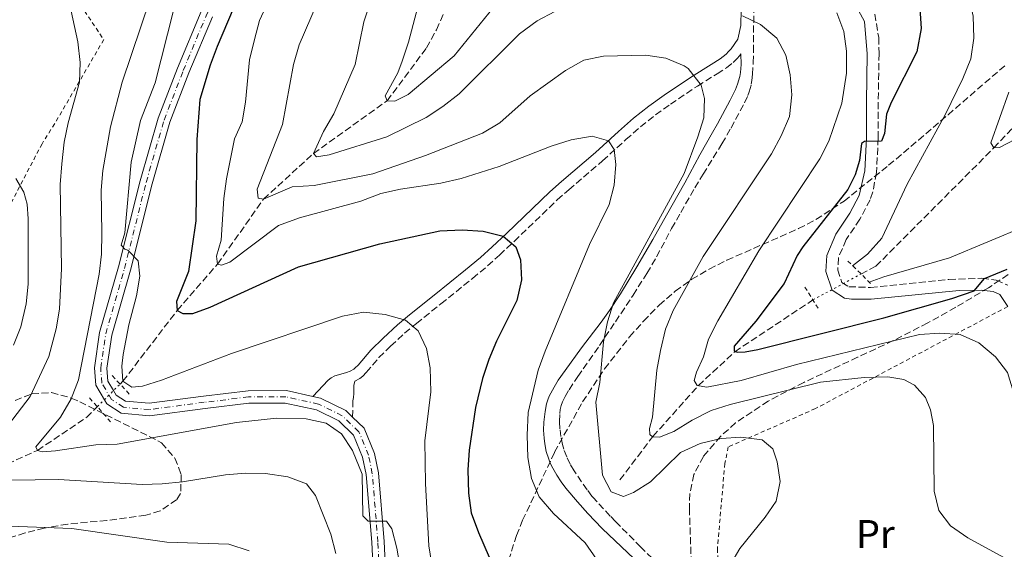
# Model space of a CAD drawing. Units: metres. Extents: x 616732 to 620156, y 4784957 to 4787330.
# Drawn here: x 617148 to 617395, y 4786220 to 4786353 of the extents above; entities that cross this region are included whole.
import ezdxf
from ezdxf.enums import TextEntityAlignment as Align

# ---------------------------------------------------------------- set-up
doc = ezdxf.new("R2010")
doc.units = ezdxf.units.M
doc.header["$MEASUREMENT"] = 0
for name, pattern in [('DGN Style 2', [1.7399219301090239, 1.043953158065414, -0.6959687720436097]), ('DGN Style 3', [2.435890702152634, 1.739921930109024, -0.6959687720436097]), ('DGN Style 4', [2.7856150101045474, 1.391937544087219, -0.6959687720436097, 0.001739921930109024, -0.6959687720436097]), ('DGN Style 5', [1.217945351076317, 0.5219765790327072, -0.6959687720436097])]:
    doc.linetypes.add(name, pattern=pattern)
for name, color, linetype, lineweight in [('Barranco lineal', 142, 'DGN Style 3', 13), ('Barranco lineal no visto', 142, 'DGN Style 5', 0), ('Camino', 7, 'DGN Style 3', 0), ('Carretera', 9, 'Continuous', 0), ('Curva de nivel directora', 30, 'Continuous', 30), ('Curva de nivel intermedia', 30, 'Continuous', 0), ('Eje de carretera', 7, 'DGN Style 4', 0), ('Etiqueta de uso rústico', 92, 'Continuous', 0), ('Línea blanca (vial)', 7, 'Continuous', 13), ('Margen derecho', 7, 'Continuous', 0), ('Pontón-alcantarilla (pasos de agua)', 1, 'DGN Style 2', 0), ('Tela metálica o alambrada', 7, 'DGN Style 2', 0), ('Zona arbolada', 92, 'DGN Style 3', 0)]:
    doc.layers.add(name, color=color, linetype=linetype, lineweight=lineweight)
doc.styles.add('Style-Arial', font='arial.ttf')

msp = doc.modelspace()

# ---------------------------------------------------------------- linework, layer by layer
at = {"layer": 'Barranco lineal', "color": 142, "linetype": 'DGN Style 3', "lineweight": 13}
for points in [[(617173.2599999999, 4786261.199999999, 480.1499999999942), (617173.9800000006, 4786261.91, 480), (617187.5899999999, 4786279.680000001, 475), (617197.7199999997, 4786291.289999999, 470), (617209.2599999999, 4786307.539999999, 465), (617221.7800000003, 4786319.029999999, 460), (617240.2599999999, 4786332.210000001, 455), (617250.1500000004, 4786345.449999999, 453.679999999993), (617252.6200000001, 4786350.039999999, 453.570000000007), (617255.0899999999, 4786355.539999999, 453.1300000000047), (617258.54, 4786366.180000001, 452.2599999999948), (617270.9000000004, 4786376.619999999, 450), (617293.4100000003, 4786387.850000001, 445), (617325.9800000006, 4786403.630000001, 440), (617339.4199999999, 4786406.800000001, 437.9199999999983), (617344.6100000005, 4786406.930000001, 437.8099999999977), (617360.7199999997, 4786404.369999999, 435), (617377.0599999996, 4786400.140000001, 432.1499999999942), (617381.9900000002, 4786398.16, 431.820000000007), (617394.7100000001, 4786392.230000001, 430), (617410.3799999999, 4786378.65, 426.929999999993)], [(617359.1600000003, 4786288.789999999, 443.7799999999989), (617362.8799999999, 4786290.74, 443.3500000000058), (617392.4800000006, 4786320.390000001, 440), (617403.7300000006, 4786332.369999999, 435), (617415.8499999996, 4786342.430000001, 430), (617426.9900000002, 4786355.82, 427.5899999999965), (617439.4400000004, 4786374.300000001, 425.8800000000047)], [(617298.6699999999, 4786237.17, 463.6199999999953), (617306.9600000001, 4786248.07, 460), (617318.3600000005, 4786260.82, 455), (617327.5099999999, 4786269.32, 450), (617347.1100000005, 4786282.300000001, 445.3000000000029)], [(617059.2699999996, 4786171.140000001, 511.4600000000065), (617064.4400000004, 4786174.119999999, 510), (617077.75, 4786181.960000001, 505), (617089.4800000006, 4786194, 500), (617100.3499999996, 4786218.109999999, 495), (617105.6900000004, 4786224.350000001, 493.3500000000058), (617127.2100000001, 4786233.210000001, 490), (617152.5599999996, 4786244.59, 485), (617164.8899999997, 4786252.869999999, 481.929999999993), (617167.5499999998, 4786255.52, 481.3600000000006)]]:
    msp.add_polyline3d(points, dxfattribs=at)
at = {"layer": 'Barranco lineal no visto', "color": 142, "linetype": 'DGN Style 5', "lineweight": 0, "extrusion": (0.09718037901788501, 0.05234030370852875, 0.9938895645601876), "elevation": 310952.0743752502, "flags": 128}
msp.add_lwpolyline([(3921220.688613569, -2795881.439982997), (3921220.688613569, -2795895.210712824)], dxfattribs=at)
at = {"layer": 'Barranco lineal no visto', "color": 142, "linetype": 'DGN Style 5', "lineweight": 0, "extrusion": (0.1053305332843006, 0.1047771329342955, 0.988902033151977), "elevation": 566972.7359264889, "flags": 128}
msp.add_lwpolyline([(2958043.671318841, -3770630.911995697), (2958043.671318841, -3770639.056355708)], dxfattribs=at)
at = {"layer": 'Camino', "color": 7, "linetype": 'DGN Style 3', "lineweight": 0}
for points in [[(617306.7799999996, 4786217.540000003, 465.929999999993), (617303.9200000009, 4786220.32, 465.9900000000054), (617297.5799999974, 4786226.74, 466.1399999999995), (617296.2399999985, 4786228.11, 466.1699999999984), (617291.9400000002, 4786232.750000001, 466.2599999999948), (617291.6400000007, 4786233.11, 466.2599999999948), (617290.4400000004, 4786234.699999999, 466.2799999999989), (617287.1799999994, 4786239.440000001, 466.3399999999967), (617286.1900000013, 4786241.160000003, 466.4199999999983), (617285.3399999997, 4786242.960000001, 466.5099999999947), (617284.6099999989, 4786244.86, 466.550000000003), (617284.249999999, 4786246.050000002, 466.550000000003), (617283.8500000011, 4786248.020000001, 466.550000000003), (617283.6299999976, 4786250.000000002, 466.550000000003), (617283.5399999982, 4786251.820000002, 466.550000000003), (617283.5599999983, 4786253.820000002, 466.550000000003), (617283.6900000002, 4786254.82, 466.550000000003), (617283.9200000004, 4786255.810000001, 466.550000000003), (617284.3000000004, 4786256.780000002, 466.550000000003), (617284.9299999987, 4786258.050000001, 466.5200000000041), (617285.9200000009, 4786259.790000002, 466.3800000000048), (617288.089999999, 4786263.060000001, 465.9999999999999), (617293.5699999997, 4786270.9, 465.1999999999972), (617297.5599999973, 4786276.820000002, 464.6799999999931), (617301.9800000007, 4786283.480000001, 464.2499999999999), (617305.4499999997, 4786288.960000001, 464.0599999999976), (617307.8900000005, 4786293.109999999, 464.029999999999), (617311.6400000011, 4786300.180000001, 464.029999999999), (617313.9400000012, 4786304.250000002, 464.029999999999), (617317.4899999984, 4786310.369999999, 464.0200000000041), (617319.5599999982, 4786313.790000002, 463.9299999999931), (617324.2600000009, 4786321.460000004, 463.4799999999959), (617326.5499999998, 4786325.380000001, 463.179999999993), (617329.9499999996, 4786331.670000001, 462.6199999999953), (617330.7699999998, 4786333.510000001, 462.4400000000024), (617331.1200000007, 4786334.449999999, 462.3300000000019), (617331.6399999993, 4786336.369999999, 462.0899999999966), (617331.8000000003, 4786337.340000002, 461.9400000000023), (617331.9499999977, 4786338.850000001, 461.6600000000035), (617332.1199999999, 4786341.78, 461.0200000000041), (617332.1800000002, 4786344.480000001, 460.5), (617332.2899999997, 4786358.75, 459.0599999999978)], [(617362.61, 4786353.960000002, 453.3899999999995), (617363.6000000001, 4786348.050000003, 452.8099999999978), (617363.6900000018, 4786344.070000002, 452.3899999999995), (617363.4699999985, 4786331.87, 451.1799999999931), (617363.5100000007, 4786322.830000001, 449.8600000000006), (617363.019999999, 4786314.210000002, 448.6600000000037), (617362.1499999973, 4786309.350000001, 447.9499999999971), (617361.4799999989, 4786307.390000002, 447.6699999999983), (617358.8700000005, 4786302.510000001, 447.2899999999936), (617355.4400000017, 4786297.41, 446.6799999999931), (617353.5100000005, 4786292.859999999, 445.9299999999931), (617353.3200000006, 4786289.790000003, 444.9299999999931), (617354.3900000012, 4786286.650000002, 444.8200000000069), (617356.0900000001, 4786285.600000001, 444.9299999999931), (617361.5799999973, 4786285.42, 446.0200000000041), (617381.1799999998, 4786287.4, 449.5099999999947), (617389.5100000004, 4786287.730000001, 450.1900000000023), (617393.109999999, 4786287.26, 450.7400000000054), (617395.9699999979, 4786285.99, 451.0700000000069)], [(617231.6099999984, 4786252.940000001, 483.9199999999984), (617231.6700000009, 4786256.990000002, 484.0299999999989), (617231.8299999973, 4786257.869999999, 484.0099999999948), (617231.9099999999, 4786258.84, 483.929999999993), (617231.8999999989, 4786260.070000002, 483.8000000000029), (617231.8899999999, 4786260.86, 483.4600000000065), (617232.1799999982, 4786261.92, 483.2799999999988), (617233.449999998, 4786262.630000001, 483.1199999999953), (617234.1499999973, 4786263.220000001, 483.0399999999937), (617234.9999999991, 4786264.09, 482.8999999999943), (617238.2199999976, 4786267.82, 482.2100000000065), (617241.149999998, 4786270.690000001, 481.4499999999971), (617244.6399999993, 4786273.970000002, 480.4499999999972), (617247.61, 4786276.41, 479.729999999996), (617253.77, 4786281.310000002, 478.3999999999943), (617261.7099999995, 4786287.7, 476.9700000000012), (617265.4800000002, 4786290.840000001, 476.2799999999988), (617268.4799999997, 4786293.550000002, 475.6900000000024), (617272.1099999998, 4786296.970000002, 474.9600000000065), (617282.9400000013, 4786307.37, 472.949999999997), (617285.8500000016, 4786309.930000002, 472.4299999999931), (617294.3299999974, 4786317.150000001, 470.9499999999971), (617300.159999999, 4786322.480000002, 469.6900000000023), (617303.8400000003, 4786325.7, 468.8300000000018), (617307.6099999989, 4786328.670000001, 467.929999999993), (617311.3399999995, 4786331.350000001, 466.9100000000035), (617318.1200000009, 4786335.910000001, 464.6199999999953), (617323.0799999986, 4786338.960000002, 463.2799999999989), (617325.3999999987, 4786340.470000001, 462.5800000000018), (617327.1199999999, 4786341.83, 461.9499999999971), (617328.0000000005, 4786342.699999999, 461.5899999999965), (617328.729999999, 4786343.600000001, 461.2200000000012), (617329.0300000008, 4786343.980000002, 460.9199999999983)]]:
    msp.add_polyline3d(points, dxfattribs=at)
at = {"layer": 'Carretera', "color": 9, "linetype": 'Continuous', "lineweight": 0}
for points in [[(617237.579999999, 4786196.84, 486.6000000000058), (617236.3899999998, 4786221.529999999, 485.5), (617234.9999999995, 4786238.500000001, 484.8399999999965), (617234.11, 4786242.910000001, 484.7299999999959), (617231.8700000002, 4786248.36, 484.4100000000035), (617228.1099999985, 4786251.970000001, 484.3000000000029), (617222.5300000017, 4786254.710000001, 483.9700000000012), (617214.6499999982, 4786256.449999999, 483.75), (617205.6000000024, 4786256.409999999, 482.9799999999959), (617194.5899999996, 4786255.090000001, 482.7599999999948), (617180.6499999989, 4786253.250000001, 482.1000000000058), (617173.5499999999, 4786253.87, 481.8800000000047), (617169.949999999, 4786256.21, 481.7700000000041), (617169.3200000009, 4786257.279999998, 481.7200000000012), (617167.1599999995, 4786260.949999999, 481.5500000000029), (617166.8299999987, 4786265.300000001, 481.5500000000029), (617168.1299999995, 4786274.09, 481.3399999999965), (617172.8500000027, 4786290.569999999, 480.4600000000065), (617178.2899999986, 4786312.17, 478.6999999999971), (617182.8099999981, 4786327.880000002, 478.2599999999948), (617187.6499999994, 4786340.36, 477.3899999999995), (617193.5900000005, 4786354.599999999, 476.2899999999936)], [(617196.4200000025, 4786353.26, 476.2899999999936), (617190.5500000007, 4786339.189999999, 477.3899999999995), (617185.7699999998, 4786326.88, 478.2599999999948), (617181.3099999982, 4786311.359999999, 478.6999999999971), (617175.87, 4786289.749999999, 480.4600000000065), (617171.1900000018, 4786273.430000001, 481.3399999999965), (617169.9699999992, 4786265.189999999, 481.5500000000029), (617170.2199999995, 4786261.91, 481.5500000000029), (617171.6099999998, 4786259.55, 481.6999999999971), (617172.2699999991, 4786258.430000001, 481.7700000000041), (617174.6000000006, 4786256.91, 481.8800000000047), (617180.5799999973, 4786256.390000002, 482.1000000000058), (617194.1999999986, 4786258.189999999, 482.7599999999948), (617205.4100000003, 4786259.529999999, 482.9799999999959), (617214.9899999979, 4786259.57, 483.75), (617221.6599999999, 4786258.099999999, 483.9199999999983), (617223.570000001, 4786257.679999999, 483.9700000000012), (617229.9200000011, 4786254.560000001, 484.3000000000029), (617231.6099999987, 4786252.940000001, 483.9199999999983), (617234.5100000022, 4786250.16, 484.4100000000035), (617237.1099999995, 4786243.82, 484.7299999999959), (617238.1000000021, 4786238.939999999, 484.8399999999965), (617239.5100000025, 4786221.739999999, 485.5), (617240.6999999993, 4786197.09, 486.6000000000058)]]:
    msp.add_polyline3d(points, dxfattribs=at)
at = {"layer": 'Curva de nivel directora', "color": 30, "linetype": 'Continuous', "lineweight": 30, "flags": 128}
for points, elevation in [([(617207.35, 4786368.689999999), (617197.6400000001, 4786345.820000002), (617195.85, 4786341.15), (617193.2999999995, 4786332.520000001), (617192.5099999983, 4786322.470000001), (617192.3000000003, 4786302.11), (617190.4299999995, 4786289.400000001), (617187.4299999999, 4786281.92), (617187.5899999986, 4786279.680000001), (617189.0100000001, 4786278.850000001), (617191.5299999992, 4786278.880000004), (617195.8599999987, 4786280.470000002), (617218.0699999997, 4786290.550000003), (617238.400000001, 4786296.320000002), (617253.4799999995, 4786299.590000002), (617259.0899999999, 4786299.870000001), (617264.3600000005, 4786299.510000001), (617269.4199999986, 4786298.300000002), (617272.5399999989, 4786295.600000001), (617273.7699999983, 4786292.32), (617274.0099999997, 4786287.32), (617272.8000000004, 4786282.190000001), (617267.6900000008, 4786271.960000004), (617265.7899999986, 4786267.34), (617264.1700000004, 4786262.560000001), (617262.409999999, 4786255.340000002), (617260.8499999989, 4786244.65), (617260.5000000002, 4786239.670000001), (617260.6900000002, 4786233.840000002), (617261.3799999986, 4786228.890000001), (617263.169999999, 4786223.960000002), (617265.8899999993, 4786217.810000001)], 475), ([(617373.8899999987, 4786355.340000002), (617374.2499999986, 4786350.340000001), (617373.1899999991, 4786344.480000001), (617366.7199999982, 4786331.800000001), (617365.5599999982, 4786328.860000002), (617365.0599999997, 4786324.010000001), (617364.3099999987, 4786322.100000001), (617360.0300000005, 4786321.980000001), (617359.2599999994, 4786321.480000001), (617358.7499999999, 4786317.27), (617357.6700000003, 4786313.61), (617355.8899999987, 4786310.01), (617344.6100000001, 4786295.640000002), (617343.1599999995, 4786293.440000001), (617339.8699999992, 4786286.450000001), (617332.7500000002, 4786276.960000004), (617327.35, 4786270.730000001), (617327.3599999989, 4786269.460000001), (617328.2100000005, 4786269.190000001), (617330.0999999993, 4786269.28), (617333.3200000002, 4786269.880000002), (617364.8999999987, 4786277.83), (617381.9299999987, 4786282.670000001), (617387.55, 4786284.54), (617390.1799999987, 4786287.66), (617395.8400000005, 4786289.970000002)], 450)]:
    msp.add_lwpolyline(points, dxfattribs=dict(at, elevation=elevation))
at = {"layer": 'Curva de nivel intermedia', "color": 30, "linetype": 'Continuous', "lineweight": 0, "flags": 128}
for points, elevation in [([(617366.1500000005, 4786382.529999998), (617378.3800000015, 4786371.630000001), (617381.5800000001, 4786367.670000001), (617384.3000000002, 4786362.999999999), (617386.2500000015, 4786358.320000002), (617387.2999999998, 4786353.430000001), (617387.5099999999, 4786347.920000001), (617386.7099999997, 4786342.719999999), (617384.7100000014, 4786337.829999999), (617380.3700000007, 4786328.869999998), (617370.7300000003, 4786311.310000001), (617364.4200000004, 4786297.779999998), (617360.8100000008, 4786293.739999999), (617357.0600000002, 4786290.850000001)], 445), ([(617144.7500000015, 4786380.09), (617148.7700000004, 4786378.38), (617155.1100000015, 4786370.659999999), (617157.3800000001, 4786366.210000001), (617161.01, 4786354.640000001), (617162.6799999997, 4786346.960000002), (617163.2300000018, 4786341.84), (617163.0500000007, 4786336.84), (617160.2500000001, 4786326.720000001), (617159.2599999999, 4786321.809999999), (617158.680000001, 4786316.449999999), (617158.2499999995, 4786311.25), (617158.5600000003, 4786290.199999999), (617158.0400000017, 4786279.949999998), (617157.2200000014, 4786275.020000001), (617155.3500000006, 4786268.100000001), (617150.7100000003, 4786258.109999998), (617145.2499999999, 4786250.960000001)], 490.0000000000001), ([(617225.4000000011, 4786362.960000001), (617218.2199999995, 4786346.239999999), (617216.8000000002, 4786341.32), (617214.0300000008, 4786326.26), (617207.6800000007, 4786310.05), (617207.9199999998, 4786307.810000001), (617209.2600000009, 4786307.54), (617216.4500000015, 4786310.640000001), (617221.920000001, 4786310.990000002), (617236.6500000008, 4786313.92), (617249.9099999999, 4786318.460000001), (617264.2300000007, 4786324.100000001), (617268.5300000012, 4786326.670000001), (617276.1599999999, 4786333.430000001), (617284.9800000021, 4786339.789999999), (617289.6400000004, 4786342.359999999), (617294.5300000008, 4786343.390000001), (617305.2100000005, 4786343.66), (617310.2000000017, 4786342.88), (617314.7999999995, 4786341), (617315.7699999996, 4786340.34)], 465.0000000000001), ([(617266.8400000014, 4786355.5), (617257.0800000003, 4786343.48), (617245.5800000003, 4786333.81), (617242.1600000005, 4786332.09), (617240.2600000006, 4786332.209999999), (617239.76, 4786333.470000001), (617242.9200000005, 4786339.189999999), (617244.0400000003, 4786342.179999999), (617245.6400000007, 4786346.939999999), (617249.140000001, 4786360.240000002)], 455.0000000000001), ([(617180.7800000003, 4786357.78), (617173.7599999995, 4786336.850000001), (617170.8600000005, 4786325.649999999), (617168.9500000017, 4786314.75), (617168.5200000004, 4786309.769999999), (617168.7100000002, 4786299.02), (617168.5600000005, 4786293.76), (617168.0000000016, 4786288.789999999), (617162.8300000017, 4786262.230000001), (617160.980000001, 4786257.529999999), (617158.3500000002, 4786252.9), (617152.1299999997, 4786245.5), (617152.560000001, 4786244.59), (617153.690000002, 4786244.179999999), (617157.0600000005, 4786244.430000001), (617167.2000000015, 4786245.989999999), (617172.49, 4786246.140000001), (617202.4500000003, 4786251.550000001), (617212.4800000018, 4786252.689999999), (617219.9200000005, 4786252.470000001), (617224.9500000018, 4786251.400000001), (617228.8000000009, 4786248.759999999), (617231.55, 4786244.579999999), (617233.9700000008, 4786238.640000001), (617234.190000002, 4786228.130000001), (617235.5100000009, 4786226.87), (617240.0800000018, 4786226.850000001), (617241.4299999997, 4786224.9), (617242.6800000013, 4786220.079999999), (617244.9299999999, 4786207.12)], 485), ([(617292.8200000009, 4786217.279999998), (617289.9800000022, 4786221.389999999), (617281.9700000014, 4786228.789999997), (617278.4500000009, 4786232.909999999), (617276.530000001, 4786237.519999999), (617275.600000001, 4786242.829999999), (617275.42, 4786248.369999997), (617275.6500000004, 4786254.09), (617278.2000000007, 4786264.710000002), (617279.8800000015, 4786269.42), (617291.0799999997, 4786296.149999999), (617295.9800000014, 4786306.179999999), (617297.230000001, 4786311.029999998), (617297.66, 4786316.220000002), (617297.2000000018, 4786320.01), (617295.7700000014, 4786322.17), (617291.7500000002, 4786323.32), (617286.4300000005, 4786322.41), (617281.4000000014, 4786320.81), (617268.3900000004, 4786315.74), (617258.8200000017, 4786312.759999999), (617253.7800000012, 4786311.579999999), (617243.6, 4786310.05), (617238.7200000006, 4786308.949999998), (617233.6600000003, 4786307.090000001), (617218.2500000009, 4786302.910000001), (617213.0400000006, 4786300.92), (617200.8099999997, 4786291.739999999), (617198.7100000009, 4786291.02), (617197.7200000007, 4786291.289999999), (617197.4200000011, 4786293.25), (617198.6399999993, 4786297.26), (617199.3099999998, 4786307.689999999), (617199.9300000012, 4786312.649999999), (617202.000000001, 4786322.71), (617203.8600000007, 4786326.939999999), (617204.7700000005, 4786331.859999998), (617205.7000000002, 4786342.470000001), (617206.9699999999, 4786347.609999999), (617208.2199999993, 4786352.300000002), (617210.3099999992, 4786356.84)], 470), ([(617282.3200000002, 4786354.579999999), (617277.9000000011, 4786352.239999999), (617273.4400000018, 4786348.96), (617258.3800000013, 4786333.98), (617254.2300000006, 4786330.779999999), (617250.0300000006, 4786328.060000001), (617240.2100000015, 4786323.210000001), (617225.7200000008, 4786318.66), (617222.5600000003, 4786318.199999999), (617221.7800000003, 4786319.029999998), (617224.3100000004, 4786324.539999999), (617226.8600000007, 4786328.92), (617232.2600000009, 4786341.329999999), (617234.3900000011, 4786352.02), (617236.1500000001, 4786357.17)], 460), ([(617186.6900000002, 4786354.839999998), (617182.1000000013, 4786336.680000001), (617178.3600000017, 4786327.27), (617176.0100000004, 4786316.859999998), (617174.4600000014, 4786299.109999998), (617173.5100000014, 4786296.009999999), (617174.4400000012, 4786295.039999999), (617175.2100000002, 4786294.770000001), (617177.8400000011, 4786292.060000001), (617178.240000001, 4786288.279999999), (617177.4100000019, 4786283.349999999), (617175.4699999995, 4786276.029999998), (617174.0400000013, 4786268.649999999), (617173.7200000016, 4786265.699999999), (617173.9800000008, 4786261.910000001), (617176.1700000013, 4786260.46), (617178.9000000004, 4786260.699999999), (617183.6900000004, 4786262.159999999), (617201.2200000009, 4786268.9), (617229.0900000016, 4786278.259999999), (617234.3500000008, 4786279.24), (617239.76, 4786278.67), (617244.9000000008, 4786277.249999999), (617248.0200000012, 4786274.550000001), (617250.1700000014, 4786270.149999999), (617251.1000000013, 4786265.239999999), (617251.2100000008, 4786259.289999999), (617249.74, 4786246.990000002), (617249.8600000007, 4786236.249999999), (617250.7400000015, 4786220.679999999), (617253.1399999997, 4786205.529999998)], 480.0000000000001), ([(617323.2199999995, 4786277.079999999), (617333.5599999994, 4786294.63), (617348.8200000012, 4786317.66), (617351.100000001, 4786322.109999998), (617354.3200000019, 4786331.619999999), (617355.4999999999, 4786339.13), (617355.490000001, 4786344.63), (617354.8899999997, 4786349.59), (617353.0800000014, 4786354.279999999)], 455.0000000000001), ([(617381.6100000013, 4786225.699999998), (617378.6800000009, 4786229.500000001), (617377.5099999997, 4786234.36), (617377.3200000019, 4786250.779999999), (617376.5700000009, 4786254.77), (617375.3500000006, 4786257.840000001), (617372.57, 4786260.9), (617369.8899999999, 4786262.34), (617365.88, 4786262.999999999), (617359.9900000005, 4786262.859999998), (617348.9599999997, 4786261.640000001), (617326.3100000008, 4786256.09), (617321.5499999997, 4786254.56), (617316.8100000012, 4786252.189999999), (617312.2100000011, 4786249.329999999), (617308.6399999993, 4786247.880000001), (617306.8900000014, 4786247.999999999), (617306.1800000007, 4786248.56), (617306.0900000011, 4786250.100000001), (617306.8300000011, 4786252.92), (617307.9100000006, 4786264.720000001), (617308.8200000003, 4786269.640000001), (617310.1400000014, 4786275), (617312.0000000009, 4786279.640000001), (617319.5600000004, 4786293.140000001), (617336.7100000009, 4786318.930000001), (617339.1500000019, 4786323.460000001), (617341.2100000003, 4786328.3), (617341.8400000007, 4786333.67), (617341.4200000004, 4786338.75), (617340.3200000008, 4786343.630000001), (617338.0499999998, 4786347.869999999), (617333.9800000017, 4786351.309999999), (617329.4700000011, 4786353.470000001)], 460), ([(617315.7699999996, 4786340.34), (617319.0500000007, 4786336.17), (617319.8600000021, 4786332.810000001), (617319.7000000011, 4786327.969999999), (617318.2599999995, 4786323.180000001), (617314.8200000018, 4786314.009999998), (617297.0800000011, 4786281.529999999), (617295.5299999999, 4786276.770000001), (617294.5300000008, 4786271.83), (617293.6500000001, 4786261.630000002), (617292.6599999999, 4786256.630000001), (617294.3400000008, 4786238.399999999), (617296.5, 4786234.149999999), (617299.6000000002, 4786232.989999999), (617302.1100000005, 4786234), (617306.3100000003, 4786236.710000001), (617313.8899999997, 4786244.029999999), (617318.8499999996, 4786246.32), (617324.0599999998, 4786247.59), (617329.050000001, 4786247.930000001), (617334.3300000004, 4786247.199999999), (617337.0100000005, 4786244.999999999), (617338.1000000013, 4786241.710000002), (617338.8600000012, 4786236.74), (617337.8500000008, 4786231.850000001), (617335.0999999995, 4786227.849999999), (617328.7300000014, 4786219.99), (617326.5300000019, 4786216.17)], 465.0000000000001), ([(617396.2500000016, 4786334.399999999), (617391.7000000009, 4786321.710000001), (617392.480000001, 4786320.390000001), (617393.8900000014, 4786320.470000001), (617405.7500000012, 4786326.65)], 440.0000000000001), ([(617147.1299999995, 4786312.770000001), (617149.1400000012, 4786309.279999998), (617149.9500000004, 4786306.270000001), (617150.2000000007, 4786302.619999998), (617150.1800000007, 4786286.27), (617149.6599999998, 4786281.300000001), (617148.4000000014, 4786275.579999999), (617146.5300000005, 4786270.95)], 495), ([(617361.230000001, 4786286.779999999), (617364.9099999999, 4786288.099999998), (617381.3899999999, 4786292.850000001), (617400.6399999993, 4786300.850000001)], 445), ([(617434.9800000007, 4786219.009999999), (617410.1100000021, 4786229.449999999), (617405.6300000005, 4786231.899999999), (617401.6800000009, 4786234.960000001), (617399.1100000005, 4786238.439999999), (617397.9999999995, 4786243.550000001), (617397.4500000019, 4786259.180000001), (617395.8800000006, 4786264.060000001), (617392.880000001, 4786268.06), (617388.7000000012, 4786271.52), (617384.0400000009, 4786273.640000001), (617378.9800000006, 4786273.999999999), (617373.8700000008, 4786273.659999999), (617343.0000000007, 4786266.079999999), (617329.1300000015, 4786262.060000001), (617320.4700000001, 4786260.42), (617318.0700000017, 4786260.88), (617317.2900000017, 4786262.069999999), (617317.9000000019, 4786264.180000001), (617319.6800000012, 4786267.99), (617320.8900000004, 4786272.420000001), (617323.2199999995, 4786277.079999999)], 455.0000000000001), ([(617146.1300000005, 4786237.140000001), (617157.8300000017, 4786237.279999999), (617178.8300000011, 4786236.039999999), (617183.8300000012, 4786236.159999999), (617188.9299999997, 4786236.680000001), (617199.7200000011, 4786238.460000002), (617204.7700000005, 4786238.869999998), (617209.7700000005, 4786238.800000001), (617215.3800000009, 4786237.939999999), (617220.0400000013, 4786236.17), (617222.3099999998, 4786233.24), (617226.140000001, 4786223.600000001), (617227.4300000007, 4786218.77)], 490.0000000000001), ([(617145.6200000008, 4786225.58), (617161.1300000007, 4786224.99), (617184.9600000001, 4786221.539999999), (617200.5500000004, 4786221.069999999), (617205.6900000013, 4786219.409999999)], 495), ([(617394.9599999997, 4786217.739999999), (617386.0000000012, 4786222.659999998), (617381.6100000013, 4786225.699999998)], 460)]:
    msp.add_lwpolyline(points, dxfattribs=dict(at, elevation=elevation))
at = {"layer": 'Eje de carretera', "color": 7, "linetype": 'DGN Style 4', "lineweight": 0}
msp.add_polyline3d([(617239.140000001, 4786196.970000002, 486.6000000000058), (617237.9499999996, 4786221.630000001, 485.5), (617236.5500000003, 4786238.720000001, 484.8399999999965), (617235.6099999992, 4786243.37, 484.7299999999959), (617233.1900000008, 4786249.26, 484.4100000000035), (617229.0100000009, 4786253.260000001, 484.300000000003), (617223.0499999997, 4786256.2, 483.9700000000013), (617214.8199999998, 4786258.010000001, 483.75), (617205.4999999991, 4786257.970000003, 482.9799999999959), (617194.3999999971, 4786256.640000001, 482.7599999999949), (617180.6099999981, 4786254.82, 482.1000000000059), (617174.0799999969, 4786255.390000001, 481.8800000000046), (617171.1099999986, 4786257.320000002, 481.7700000000041), (617168.6900000002, 4786261.430000001, 481.550000000003), (617168.3999999973, 4786265.240000002, 481.550000000003), (617169.6600000003, 4786273.76, 481.3399999999967), (617174.3599999986, 4786290.160000001, 480.4600000000063), (617179.8000000013, 4786311.770000001, 478.6999999999972), (617184.2899999995, 4786327.380000002, 478.2599999999949), (617189.1000000017, 4786339.770000001, 477.3899999999995), (617195.0100000016, 4786353.930000001, 476.2899999999936), (617202.0199999989, 4786367.08, 475.4100000000035), (617207.4400000015, 4786375.490000002, 475.0800000000018)], dxfattribs=at)
at = {"layer": 'Línea blanca (vial)', "color": 7, "linetype": 'Continuous', "lineweight": 13}
for points in [[(617237.5799999986, 4786196.84, 486.6000000000058), (617236.3899999993, 4786221.53, 485.5), (617234.9999999991, 4786238.500000002, 484.8399999999965), (617234.1099999994, 4786242.910000003, 484.7299999999959), (617231.8699999999, 4786248.360000002, 484.4100000000035), (617228.109999998, 4786251.970000001, 484.300000000003), (617222.5300000012, 4786254.710000001, 483.9700000000013), (617214.6499999977, 4786256.45, 483.75), (617205.6000000021, 4786256.41, 482.9799999999959), (617194.5899999992, 4786255.090000001, 482.7599999999949), (617180.6499999984, 4786253.250000002, 482.1000000000059), (617173.5499999993, 4786253.870000001, 481.8800000000046), (617169.9499999986, 4786256.210000001, 481.7700000000041), (617169.3200000004, 4786257.279999999, 481.7200000000012), (617167.159999999, 4786260.949999999, 481.550000000003), (617166.8299999982, 4786265.300000002, 481.550000000003), (617168.1299999991, 4786274.09, 481.3399999999967), (617172.8500000021, 4786290.57, 480.4600000000063), (617178.2899999979, 4786312.170000001, 478.6999999999972), (617182.8099999975, 4786327.880000002, 478.2599999999949), (617187.649999999, 4786340.360000002, 477.3899999999995), (617193.5900000001, 4786354.600000001, 476.2899999999936)], [(617221.6599999995, 4786258.100000001, 483.9199999999984), (617214.9899999974, 4786259.57, 483.75), (617205.4099999998, 4786259.53, 482.9799999999959), (617194.1999999981, 4786258.189999999, 482.7599999999949), (617180.5799999969, 4786256.390000002, 482.1000000000059), (617174.6, 4786256.91, 481.8800000000046), (617172.2699999987, 4786258.430000001, 481.7700000000041), (617171.6099999994, 4786259.550000001, 481.6999999999971), (617170.219999999, 4786261.910000001, 481.550000000003), (617169.9699999987, 4786265.189999999, 481.550000000003), (617171.1900000013, 4786273.430000001, 481.3399999999967), (617175.8699999995, 4786289.75, 480.4600000000063), (617181.3099999977, 4786311.359999999, 478.6999999999972), (617185.7699999991, 4786326.880000001, 478.2599999999949), (617190.5500000002, 4786339.189999999, 477.3899999999995), (617196.420000002, 4786353.260000001, 476.2899999999936)], [(617231.6099999984, 4786252.940000001, 484.3399999999966), (617229.9200000007, 4786254.560000001, 484.300000000003), (617223.5700000006, 4786257.680000001, 483.9700000000013), (617221.6599999995, 4786258.100000001, 483.9199999999984)], [(617240.6999999988, 4786197.090000001, 486.6000000000058), (617239.510000002, 4786221.74, 485.5), (617238.1000000016, 4786238.939999999, 484.8399999999965), (617237.109999999, 4786243.820000002, 484.7299999999959), (617234.5100000018, 4786250.16, 484.4100000000035), (617231.6099999984, 4786252.940000001, 484.3399999999966)]]:
    msp.add_polyline3d(points, dxfattribs=at)
at = {"layer": 'Margen derecho', "color": 7, "linetype": 'Continuous', "lineweight": 0}
for points in [[(617357.5799999986, 4786356.49, 453.5899999999965), (617360.0199999993, 4786352.109999999, 453.3200000000071), (617360.739999997, 4786343.970000001, 452.3899999999995), (617360.52, 4786331.890000002, 451.1799999999931), (617360.5599999981, 4786322.910000001, 449.8600000000006), (617360.0899999987, 4786314.620000001, 448.6600000000037), (617358.6900000017, 4786308.430000001, 447.6699999999983), (617356.3400000003, 4786304.03, 447.2899999999936), (617352.8299999988, 4786298.82, 446.6799999999931), (617350.579999998, 4786293.460000004, 445.9199999999983), (617350.3399999988, 4786289.390000002, 444.9299999999931), (617351.9400000015, 4786284.7, 444.8200000000069), (617355.0500000005, 4786282.77, 444.9299999999931), (617356.8099999975, 4786282.51, 445.0399999999937), (617361.7100000014, 4786282.470000003, 446.0200000000041), (617383.8099999984, 4786284.650000001, 449.8600000000006), (617389.3500000017, 4786284.780000002, 450.1900000000023), (617392.2999999998, 4786284.390000002, 450.7400000000054), (617393.9899999974, 4786283.640000002, 451.0700000000069), (617395.9899999979, 4786280.65, 451.8399999999965)], [(617329.0799999977, 4786355.110000002, 458.4400000000023), (617328.9999999995, 4786351.07, 459.5700000000071), (617328.2499999986, 4786347.640000002, 460.0099999999948), (617326.5499999998, 4786345.27, 461.2200000000012), (617325.9599999997, 4786344.550000002, 461.5899999999965), (617325.3000000003, 4786343.890000001, 461.9499999999971), (617323.7899999993, 4786342.710000004, 462.5800000000018), (617321.6100000001, 4786341.290000001, 463.2799999999989), (617316.6299999978, 4786338.230000001, 464.6199999999953), (617309.7600000014, 4786333.610000002, 466.9100000000035), (617305.9499999981, 4786330.87, 467.929999999993), (617302.0799999969, 4786327.820000002, 468.8300000000018), (617298.3299999986, 4786324.529999999, 469.6900000000023), (617292.5100000004, 4786319.210000002, 470.9499999999971), (617284.05, 4786312.020000001, 472.4299999999931), (617281.0799999973, 4786309.400000001, 472.949999999997), (617270.2099999998, 4786298.960000001, 474.9600000000065), (617266.6200000001, 4786295.57, 475.6900000000024), (617263.6799999987, 4786292.920000002, 476.2799999999988), (617259.9699999982, 4786289.840000002, 476.9700000000012), (617252.0500000013, 4786283.460000004, 478.3999999999943), (617245.8799999978, 4786278.550000002, 479.729999999996), (617242.8299999966, 4786276.040000002, 480.4499999999972), (617239.2500000005, 4786272.680000001, 481.4499999999971), (617236.2100000004, 4786269.710000002, 482.2100000000065), (617232.9699999972, 4786265.949999999, 482.8999999999943), (617232.280000001, 4786265.240000002, 483.0399999999937), (617231.8899999999, 4786264.91, 483.1199999999953), (617231.0300000015, 4786264.430000001, 483.2799999999988), (617230.0899999985, 4786264.09, 483.4600000000065), (617228.0900000001, 4786263.550000002, 483.8000000000029), (617227.12, 4786263.230000001, 483.929999999993), (617226.2399999971, 4786262.800000001, 484.0099999999948), (617225.4799999994, 4786262.180000002, 484.0299999999989), (617221.6599999995, 4786258.100000001, 483.9199999999984)], [(617302.2499999988, 4786217.380000002, 465.850000000006), (617294.239999998, 4786225.01, 465.9900000000054), (617290.6299999983, 4786228.730000001, 466.0399999999938), (617287.9899999985, 4786231.720000003, 466.0700000000069), (617285.1299999974, 4786235.130000001, 466.1100000000007), (617283.9099999992, 4786236.720000001, 466.1799999999932), (617282.8200000008, 4786238.37, 466.3000000000029), (617281.8299999983, 4786240.110000002, 466.4100000000037), (617281.199999998, 4786241.410000003, 466.4400000000023), (617280.8, 4786242.350000001, 466.4400000000023), (617280.1999999988, 4786244.270000001, 466.4400000000023), (617279.8099999977, 4786246.230000001, 466.4400000000023), (617279.64, 4786247.619999999, 466.4400000000023), (617279.5199999993, 4786249.61, 466.4400000000023), (617279.5700000008, 4786251.62, 466.4400000000023), (617279.8900000004, 4786254.310000001, 466.4499999999971), (617280.2800000015, 4786256.27, 466.5000000000001), (617280.5599999987, 4786257.230000001, 466.529999999999), (617280.9299999997, 4786258.170000001, 466.550000000003), (617282.1599999992, 4786260.460000004, 466.529999999999), (617283.2099999996, 4786262.150000002, 466.4499999999971), (617284.9499999986, 4786264.62, 466.2599999999948), (617289.0500000002, 4786270.270000001, 465.6799999999931), (617293.9499999997, 4786276.720000001, 465.179999999993), (617296.0799999975, 4786279.670000002, 464.949999999997), (617298.8099999989, 4786283.850000001, 464.6499999999942), (617302.9200000018, 4786290.61, 464.179999999993), (617304.9600000002, 4786294.040000001, 463.979999999996), (617306.9099999992, 4786297.470000003, 463.8800000000047), (617310.3400000003, 4786303.57, 463.9199999999983), (617314.9600000004, 4786311.619999999, 464.029999999999), (617318.7100000011, 4786318.690000001, 463.9199999999983), (617321.9200000007, 4786324.230000002, 463.8099999999977), (617323.1799999991, 4786326.440000001, 463.6000000000058), (617326.3700000009, 4786332.350000001, 462.6900000000023), (617327.6600000006, 4786335.03, 462.3300000000019), (617328.2100000005, 4786336.410000003, 462.1399999999995), (617328.7600000004, 4786338.340000001, 461.8699999999953), (617328.9300000003, 4786339.320000002, 461.7200000000013), (617329.089999999, 4786341.279999999, 461.4100000000035), (617329.0300000008, 4786343.980000002, 460.9199999999983)]]:
    msp.add_polyline3d(points, dxfattribs=at)
at = {"layer": 'Pontón-alcantarilla (pasos de agua)', "color": 1, "linetype": 'DGN Style 2', "lineweight": 0, "extrusion": (0.009545382593579437, -0.009334703520148759, 0.9999108705186344), "elevation": -38340.55905005865, "flags": 128}
msp.add_lwpolyline([(617323.4721368197, 4786142.671105855), (617329.3629184968, 4786136.910854884)], dxfattribs=at)
at = {"layer": 'Pontón-alcantarilla (pasos de agua)', "color": 1, "linetype": 'DGN Style 2', "lineweight": 0, "flags": 128}
for points, elevation in [([(617345.1100000005, 4786285.529999999), (617348.4000000004, 4786280.230000001)], 445.4199999999983), ([(617171.3099999996, 4786263.32), (617175.5800000001, 4786258.67)], 481.4900000000052), ([(617170.8799999999, 4786251.730000001), (617165.1900000004, 4786258.199999999)], 482.1499999999942)]:
    msp.add_lwpolyline(points, dxfattribs=dict(at, elevation=elevation))
at = {"layer": 'Tela metálica o alambrada', "color": 7, "linetype": 'DGN Style 2', "lineweight": 0}
for points in [[(617161.4100000003, 4786359.060000001, 489.25), (617169.1799999997, 4786347.539999999, 488.929999999993), (617156.8600000005, 4786326.480000001, 491.7799999999989), (617153.6799999997, 4786321.460000001, 491.8899999999995), (617143.25, 4786301.480000001, 497.7100000000065), (617132.6399999997, 4786283.529999999, 501.7599999999948), (617124.6399999997, 4786271.439999999, 501.7599999999948), (617121.1100000005, 4786267.470000001, 501.9799999999959), (617112.9800000006, 4786260.220000001, 501.7599999999948), (617112.7999999998, 4786257.76, 501.6499999999942), (617110.5499999998, 4786245.449999999, 498.0299999999989), (617099.9600000001, 4786226.52, 497.8099999999977), (617082.04, 4786228.77, 500.6699999999983), (617076.3499999996, 4786228.710000001, 502.9700000000012), (617061.5199999996, 4786224.82, 507.4600000000065), (617033.0599999996, 4786214.310000001, 516.6399999999994)], [(617395.9900000002, 4786280.65, 452.0599999999977), (617347.7199999997, 4786255.039999999, 465), (617325.8600000005, 4786245.449999999, 465.6499999999942), (617325, 4786241.300000001, 465.5399999999936), (617323.1399999997, 4786219.939999999, 465.6499999999942), (617323.8799999999, 4786204.16, 466.8600000000006), (617325.4199999999, 4786198.5, 469.7100000000065), (617327.6799999997, 4786196.77, 470.3699999999953), (617332, 4786194.15, 471.679999999993), (617357.0899999999, 4786185.029999999, 473.9900000000052), (617362.5099999999, 4786183.060000001, 474.2100000000065), (617380.1699999999, 4786173.65, 473.8800000000047), (617395.1900000004, 4786166.939999999, 472.7799999999989), (617415.6900000004, 4786166.9, 470.5899999999965), (617445.7199999997, 4786167.59, 469.820000000007), (617467.2000000002, 4786167.560000001, 466.9700000000012), (617476.1900000004, 4786166.470000001, 465.6499999999942), (617505.9600000001, 4786146.880000001, 463.8999999999942), (617512.79, 4786145.689999999, 462.1399999999995), (617550.4000000004, 4786146.050000001, 457.7599999999948), (617564.6900000004, 4786147.210000001, 455.7700000000041)]]:
    msp.add_polyline3d(points, dxfattribs=at)
at = {"layer": 'Zona arbolada', "color": 92, "linetype": 'DGN Style 3', "lineweight": 0}
for points in [[(617270.0199999996, 4786214.699999999, 484.1699999999983), (617272.7000000002, 4786223.25, 478.929999999993), (617274.2699999996, 4786227.050000001, 477.2400000000052), (617282.2699999996, 4786244.100000001, 472.5200000000041), (617289.3200000003, 4786256.75, 469.3099999999977), (617294.8099999996, 4786265.01, 467.3899999999995), (617301.1100000005, 4786273.050000001, 465.6900000000023), (617304.5999999996, 4786276.970000001, 464.9199999999983), (617308.5300000003, 4786280.99, 464.1900000000023), (617312.54, 4786284.49, 463.5399999999936), (617316.7400000002, 4786287.470000001, 462.8999999999942), (617321.0800000001, 4786290.02, 462.2700000000041), (617325.5300000003, 4786292.26, 461.6600000000035), (617343.5199999996, 4786300.180000001, 459.4100000000035), (617347.8600000005, 4786302.430000001, 458.8899999999995), (617354.9000000004, 4786307.07, 458.0500000000029), (617366.0999999996, 4786316.039999999, 457.2899999999936), (617373.5700000003, 4786322.380000001, 455.8000000000029), (617381.0099999999, 4786328.710000001, 453.4400000000023), (617395.7300000006, 4786341.460000001, 447.8699999999953)], [(617270.0199999996, 4786214.699999999, 484.1699999999983), (617272.7000000002, 4786223.25, 478.929999999993), (617274.2699999996, 4786227.050000001, 477.2400000000052), (617282.2699999996, 4786244.100000001, 472.5200000000041), (617289.3200000003, 4786256.75, 469.3099999999977), (617294.8099999996, 4786265.01, 467.3899999999995), (617301.1100000005, 4786273.050000001, 465.6900000000023), (617304.5999999996, 4786276.970000001, 464.9199999999983), (617308.5300000003, 4786280.99, 464.1900000000023), (617312.54, 4786284.49, 463.5399999999936), (617316.7400000002, 4786287.470000001, 462.8999999999942), (617321.0800000001, 4786290.02, 462.2700000000041), (617325.5300000003, 4786292.26, 461.6600000000035), (617343.5199999996, 4786300.180000001, 459.4100000000035), (617347.8600000005, 4786302.430000001, 458.8899999999995), (617354.9000000004, 4786307.07, 458.0500000000029), (617366.0999999996, 4786316.039999999, 457.2899999999936), (617373.5700000003, 4786322.380000001, 455.8000000000029), (617381.0099999999, 4786328.710000001, 453.4400000000023), (617395.7300000006, 4786341.460000001, 447.8699999999953)], [(617396.0800000001, 4786288.65, 455.7799999999989), (617391.1600000003, 4786285.34, 457.3600000000006), (617382.9400000004, 4786280.449999999, 460.4199999999983), (617375.9299999997, 4786276.550000001, 462.6199999999953), (617367.2699999996, 4786272.100000001, 464.5899999999965), (617358.3200000003, 4786267.92, 466.2799999999989), (617344.8200000003, 4786261.630000001, 468.4900000000052), (617335.8700000001, 4786256.939999999, 469.8300000000018), (617327.7000000002, 4786251.470000001, 470.9499999999971), (617323.9600000001, 4786248.140000001, 471.5), (617319.6100000005, 4786243.060000001, 472.2700000000041), (617317.2400000002, 4786238.529999999, 473.179999999993), (617316.2300000006, 4786233.74, 474.2799999999989), (617316.1100000005, 4786230.109999999, 474.8999999999942), (617316.54, 4786217.199999999, 474.4700000000012)], [(617146.9100000003, 4786257.09, 499.4700000000012), (617151.1299999999, 4786258.74, 498.2599999999948), (617156.0199999996, 4786259.08, 497.5), (617161.0300000003, 4786257.689999999, 497.0099999999948), (617163.1500000004, 4786256.779999999, 496.9400000000023), (617183.6900000004, 4786246.480000001, 496.9400000000023), (617187.0199999996, 4786242.630000001, 496.9199999999983), (617188.6200000001, 4786238.539999999, 497.2700000000041), (617188.4600000001, 4786233.75, 498.7200000000012), (617187.4299999997, 4786232.210000001, 499.25), (617183.3399999999, 4786229.390000001, 500.5500000000029), (617179.6900000004, 4786228.33, 501.5500000000029), (617169.9199999999, 4786227.01, 503.6399999999995), (617160.1299999999, 4786226.109999999, 505.2599999999948), (617154.25, 4786225.09, 506.1499999999942), (617149.4400000004, 4786223.869999999, 506.2700000000041), (617144.6900000004, 4786222.4, 505.820000000007)], [(617146.9100000003, 4786257.09, 499.4700000000012), (617151.1299999999, 4786258.74, 498.2599999999948), (617156.0199999996, 4786259.08, 497.5), (617161.0300000003, 4786257.689999999, 497.0099999999948), (617163.1500000004, 4786256.779999999, 496.9400000000023), (617183.6900000004, 4786246.480000001, 496.9400000000023), (617187.0199999996, 4786242.630000001, 496.9199999999983), (617188.6200000001, 4786238.539999999, 497.2700000000041), (617188.4600000001, 4786233.75, 498.7200000000012), (617187.4299999997, 4786232.210000001, 499.25), (617183.3399999999, 4786229.390000001, 500.5500000000029), (617179.6900000004, 4786228.33, 501.5500000000029), (617169.9199999999, 4786227.01, 503.6399999999995), (617160.1299999999, 4786226.109999999, 505.2599999999948), (617154.25, 4786225.09, 506.1499999999942), (617149.4400000004, 4786223.869999999, 506.2700000000041), (617144.6900000004, 4786222.4, 505.820000000007)]]:
    msp.add_polyline3d(points, dxfattribs=at)

# ---------------------------------------------------------------- texts
at = {"layer": 'Etiqueta de uso rústico', "color": 92, "linetype": 'Continuous', "lineweight": 0, "style": 'Style-Arial'}
msp.add_text('Pr', height=7.000000000000002, dxfattribs=at).set_placement((617362.7554566067, 4786223.620010001, 462.9900000000052), align=Align.MIDDLE_CENTER)

doc.saveas('drawing.dxf')
